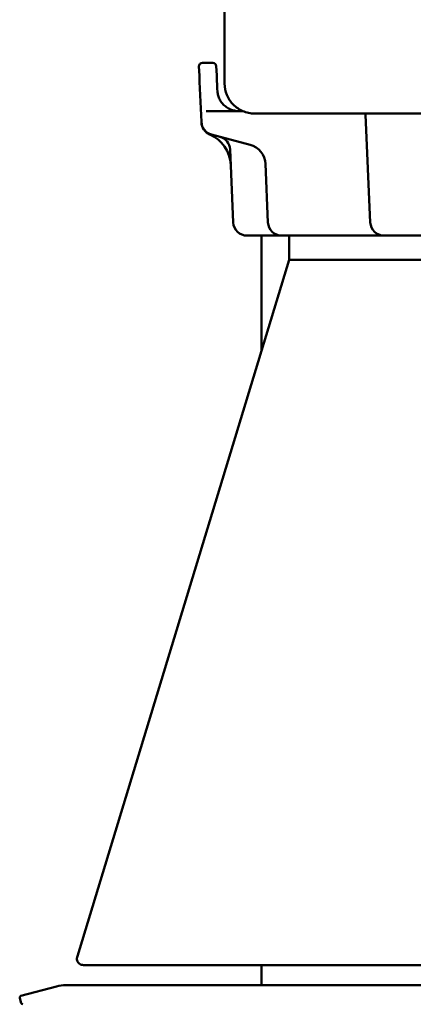
# Model space of a CAD drawing. Units: millimetres. Extents: x -3433 to 3253, y 42 to 2473.
# Drawn here: x 543 to 600, y 604 to 746 of the extents above; entities that cross this region are included whole.
import ezdxf

# ---------------------------------------------------------------- set-up
doc = ezdxf.new("R2010")
doc.units = ezdxf.units.MM
doc.header["$LTSCALE"] = 8
doc.layers.add('Visible (ISO)', color=7, linetype='Continuous', lineweight=50)

msp = doc.modelspace()

# ---------------------------------------------------------------- linework, layer by layer
at = {"layer": 'Visible (ISO)'}
for p, q in [((572.5325, 736.9089), (572.5325, 882.4016)), ((568.8857, 738.0654), (568.8282, 739.3834)), ((570.8291, 739.9052), (569.3277, 739.9052)), ((571.3286, 739.427), (571.3862, 738.109)), ((568.8857, 738.0654), (568.9245, 737.1763)), ((571.425, 737.2199), (571.3862, 738.109)), ((569.178, 731.3703), (568.9245, 737.1763)), ((569.8543, 732.9052), (575.2054, 732.9052)), ((619.2992, 732.5744), (576.867, 732.5744)), ((593.5839, 716.818), (592.9043, 732.3834)), ((569.178, 731.3703), (569.1813, 731.295)), ((576.2102, 728.0381), (570.6585, 729.5257)), ((573.7799, 716.818), (573.3194, 727.3647)), ((578.8, 716.818), (578.4309, 725.2712)), ((579.1376, 714.9052), (575.778, 714.9052)), ((577.8634, 698.2439), (577.8634, 714.9052)), ((579.1376, 714.9052), (580.7981, 714.9052)), ((595.582, 714.9052), (580.7981, 714.9052)), ((581.8634, 711.4052), (581.8634, 714.9052)), ((610.6738, 714.9052), (595.582, 714.9052)), ((551.2557, 610.696), (581.8634, 711.4051)), ((581.8634, 711.4052), (634.4528, 711.4052)), ((552.2133, 609.4052), (617.6088, 609.4052)), ((577.8634, 606.4957), (577.8634, 609.4052)), ((548.2546, 606.3168), (543.1049, 604.937)), ((816.1134, 606.4957), (549.6134, 606.4957)), ((543.1222, 603.9063), (542.9281, 604.6308))]:
    msp.add_line(p, q, dxfattribs=at)
for centre, radius, start, end in [((569.3277, 739.4052), 0.5, 90, 182.5), ((570.8291, 739.4052), 0.5, 2.5, 90), ((593.4038, 732.4052), 0.5, 160.227712, 182.5), ((571.1761, 731.4575), 2, 182.5, 255), ((571.1794, 731.3823), 2, 182.5, 246.784767), ((568.4201, 724.9491), 5, 2.5, 66.784767), ((571.3213, 727.2775), 2, 2.5, 75), ((575.4337, 725.1403), 3, 2.5, 75), ((575.778, 716.9052), 2, 182.5, 270), ((580.7981, 716.9052), 2, 182.5, 270), ((595.582, 716.9052), 2, 182.5, 270), ((549.6134, 601.2457), 5.25, 90, 105), ((543.1696, 604.6955), 0.25, 105, 195), ((543.3637, 603.971), 0.25, 195, 270)]:
    msp.add_arc(centre, radius, start, end, dxfattribs=at)
msp.add_ellipse((795.4192, 742.088), major_axis=(-224.1005, -0.0003), ratio=0.70552679, start_param=0.03079276, end_param=0.03990058, dxfattribs=at)
for points, knots in [([(572.5325, 736.9089), (572.5325, 736.3443), (572.6427, 735.7852), (573.0705, 734.7423), (573.3835, 734.2682), (574.173, 733.4664), (574.642, 733.1463), (575.4283, 732.8094), (575.7086, 732.7216), (576.2823, 732.604), (576.5743, 732.5744), (576.867, 732.5744)], [0, 0, 0, 0, 0.169377123, 0.169377123, 0.338227876, 0.338227876, 0.507000019, 0.507000019, 0.594891302, 0.594891302, 0.682723161, 0.682723161, 0.682723161, 0.682723161]), ([(571.9997, 734.2944), (571.9374, 734.3874), (571.8811, 734.4824), (571.7802, 734.6755), (571.7356, 734.7736), (571.6578, 734.9714), (571.6247, 735.0711), (571.5695, 735.2721), (571.5474, 735.3735), (571.5141, 735.5768), (571.5029, 735.6789), (571.4971, 735.7808)], [-0.25373259, -0.25373259, -0.25373259, -0.25373259, -0.202986072, -0.202986072, -0.152239554, -0.152239554, -0.101493036, -0.101493036, -0.050746518, -0.050746518, 0, 0, 0, 0]), ([(574.7162, 732.9052), (574.5123, 732.9052), (574.3079, 732.9225), (573.9044, 732.9929), (573.7052, 733.0461), (573.3181, 733.1893), (573.1301, 733.2793), (572.7715, 733.4975), (572.5994, 733.6265), (572.2782, 733.9282), (572.1297, 734.1004), (571.9997, 734.2944)], [-0.532286408, -0.532286408, -0.532286408, -0.532286408, -0.425829127, -0.425829127, -0.319371845, -0.319371845, -0.212914563, -0.212914563, -0.106457282, -0.106457282, 0, 0, 0, 0]), ([(552.2121, 609.4052), (552.2117, 609.4052), (552.2113, 609.4052), (552.2102, 609.4052), (552.2094, 609.4052), (552.2026, 609.4052), (552.1966, 609.4052), (552.187, 609.4052), (552.1942, 609.4052), (552.2087, 609.4052), (552.2159, 609.4052), (552.2122, 609.4052), (552.2121, 609.4052), (552.2118, 609.4052), (552.2116, 609.4052), (552.2111, 609.4052), (552.2107, 609.4052), (552.2043, 609.4052), (552.1982, 609.4052), (552.1681, 609.4052), (552.144, 609.4054), (552.0223, 609.4078), (551.9233, 609.4172), (551.736, 609.4731), (551.6463, 609.5199), (551.4909, 609.6381), (551.4223, 609.7101), (551.3076, 609.8677), (551.2602, 609.9554), (551.1962, 610.1401), (551.18, 610.2399), (551.1865, 610.4596), (551.2207, 610.5809), (551.2557, 610.696)], [0, 0, 0, 0, 0.000113032, 0.000113032, 0.000339095, 0.000339095, 0.0021476, 0.0021476, 0.003232723, 0.003232723, 0.004317845, 0.004317845, 0.004346103, 0.004346103, 0.004402619, 0.004402619, 0.004515651, 0.004515651, 0.006324156, 0.006324156, 0.013558642, 0.013558642, 0.042831757, 0.042831757, 0.072207775, 0.072207775, 0.10142471, 0.10142471, 0.130692311, 0.130692311, 0.160107731, 0.160107731, 0.196691524, 0.196691524, 0.196691524, 0.196691524])]:
    msp.add_open_spline(points, degree=3, knots=knots, dxfattribs=at)

doc.saveas('drawing.dxf')
